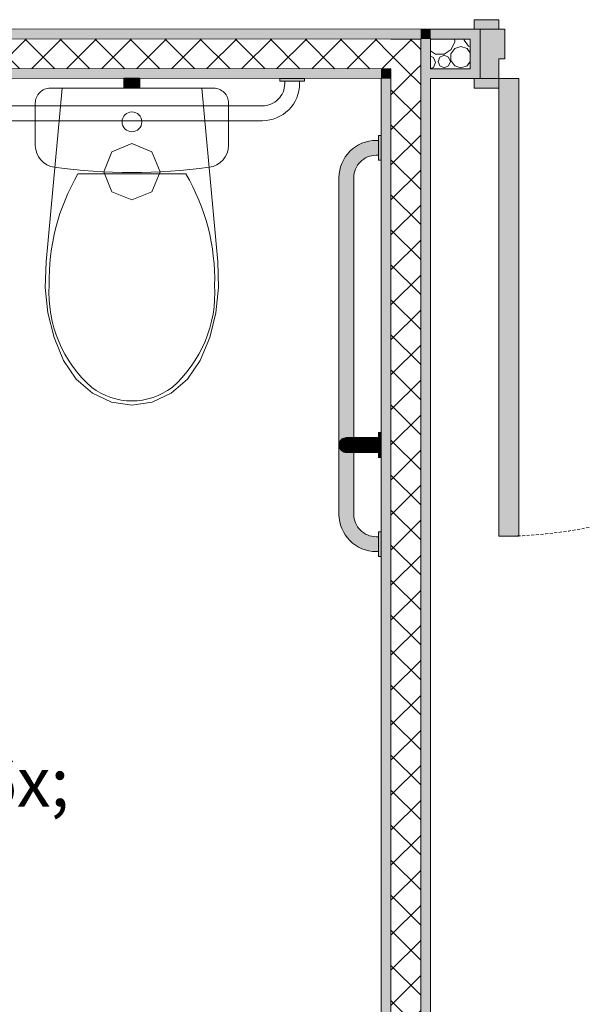
# Model space of a CAD drawing. Units: millimetres. Extents: x 298 to 35931, y -25 to 11143.
# Drawn here: x 20132 to 20245, y 2701 to 2900 of the extents above; entities that cross this region are included whole.
import ezdxf

# ---------------------------------------------------------------- set-up
doc = ezdxf.new("R2010")
doc.units = ezdxf.units.MM
doc.header["$MEASUREMENT"] = 0
doc.linetypes.add('Dashed', pattern=[1.4, 0.9, -0.5])
for name, color, linetype in [('LOUCAS-METAIS.ARQ', 7, 'Continuous'), ('PAREDE CONSTRUIR', 7, 'Continuous'), ('ZONA', 7, 'Continuous')]:
    doc.layers.add(name, color=color, linetype=linetype)
doc.styles.add('GENERATED_STYLE_2', font='arial.ttf')
pattern_1 = [(45, (-16389.056, 11473.28), (-3.5355339, 3.5355339), []), (135, (-16389.056, 11473.28), (3.5355339, 3.5355339), [])]

# ---------------------------------------------------------------- blocks, each defined once
blk = doc.blocks.new('*X22')
at = {"layer": 'PAREDE CONSTRUIR', "color": 252, "linetype": 'Continuous', "lineweight": 0, "ltscale": 0.666667}
for p, q in [((391.128, 419.548), (391.223, 419.757)), ((391.223, 419.757), (391.213, 419.831)), ((391.387, 419.626), (391.22, 419.572)), ((391.553, 419.572), (391.387, 419.626)), ((391.474, 419.831), (391.474, 419.8)), ((391.474, 419.8), (391.589, 419.641)), ((391.589, 419.641), (391.636, 419.626)), ((390.57, 419.51), (390.704, 419.424)), ((390.647, 419.336), (390.57, 419.368)), ((390.703, 419.201), (390.647, 419.336)), ((390.704, 419.424), (390.934, 419.424)), ((390.819, 419.343), (390.77, 419.225)), ((390.937, 419.392), (390.819, 419.343)), ((390.934, 419.424), (391.128, 419.548)), ((391.056, 419.343), (390.937, 419.392)), ((391.105, 419.225), (391.056, 419.343)), ((391.22, 419.572), (391.117, 419.43)), ((391.117, 419.43), (391.117, 419.255)), ((391.636, 419.458), (391.553, 419.572)), ((390.57, 419.034), (390.647, 419.066)), ((390.647, 419.066), (390.703, 419.201)), ((390.77, 419.225), (390.819, 419.106)), ((390.819, 419.106), (390.937, 419.057)), ((390.937, 419.057), (391.056, 419.106)), ((391.056, 419.106), (391.105, 419.225)), ((391.117, 419.255), (391.22, 419.113)), ((391.22, 419.113), (391.387, 419.059)), ((391.387, 419.059), (391.553, 419.113)), ((391.553, 419.113), (391.636, 419.228))]:
    blk.add_line(p, q, dxfattribs=at)
blk = doc.blocks.new('Arquit.')
at = {"layer": 'LOUCAS-METAIS.ARQ', "linetype": 'Continuous', "lineweight": 0}
for points in [[(7446.55, 10159.13), (7447.02, 10159.13), (7447.02, 10161.13), (7446.55, 10161.13)], [(7447.02, 10159.13), (7448.15, 10159.13), (7448.15, 10161.13), (7447.02, 10161.13)], [(7448.15, 10159.13), (7449.28, 10159.13), (7449.28, 10161.13), (7448.15, 10161.13)], [(7449.28, 10159.13), (7449.75, 10159.13), (7449.75, 10161.13), (7449.28, 10161.13)], [(7478, 10161.07), (7478, 10160.57), (7483, 10160.57), (7483, 10161.07)], [(7497.95, 10148.58), (7497.45, 10148.58, 0.414214), (7489.95, 10141.08), (7489.95, 10073.08, 0.414214), (7497.45, 10065.58), (7497.95, 10065.58), (7497.95, 10068.58), (7497.45, 10068.58, -0.414214), (7492.95, 10073.08), (7492.95, 10141.08, -0.414214), (7497.45, 10145.58), (7497.95, 10145.58)], [(7498.45, 10149.58), (7497.95, 10149.58), (7497.95, 10144.58), (7498.45, 10144.58)], [(7498.45, 10089.58), (7497.95, 10089.58), (7498.45, 10089.52)], [(7497.95, 10089.52), (7497.95, 10089.25), (7498.45, 10089.25), (7498.45, 10089.52)], [(7497.95, 10089.25), (7497.95, 10088.78), (7498.45, 10088.78), (7498.45, 10089.25)], [(7490.13, 10087.06), (7490.15, 10087.32), (7489.97, 10087.32), (7489.95, 10087.06)], [(7490.16, 10086.8), (7490.13, 10087.06), (7489.95, 10087.06), (7489.98, 10086.8)], [(7490.15, 10087.32), (7490.21, 10087.57), (7490.03, 10087.57), (7489.97, 10087.32)], [(7490.21, 10087.57), (7490.32, 10087.81), (7490.14, 10087.81), (7490.03, 10087.57)], [(7490.15, 10087.32), (7490.13, 10087.06), (7490.69, 10087.06), (7490.7, 10087.32)], [(7490.69, 10087.06), (7490.13, 10087.06), (7490.16, 10086.8), (7490.71, 10086.8)], [(7490.46, 10088.03), (7490.29, 10088.03), (7490.14, 10087.81), (7490.32, 10087.81)], [(7490.21, 10087.57), (7490.15, 10087.32), (7490.7, 10087.32), (7490.76, 10087.57)], [(7490.32, 10087.81), (7490.21, 10087.57), (7490.76, 10087.57), (7490.86, 10087.81)], [(7490.46, 10088.03), (7490.64, 10088.22), (7490.47, 10088.22), (7490.29, 10088.03)], [(7490.99, 10088.03), (7490.46, 10088.03), (7490.32, 10087.81), (7490.86, 10087.81)], [(7491.15, 10088.22), (7490.64, 10088.22), (7490.46, 10088.03), (7490.99, 10088.03)], [(7490.64, 10088.22), (7490.85, 10088.37), (7490.68, 10088.37), (7490.47, 10088.22)], [(7491.35, 10088.37), (7490.85, 10088.37), (7490.64, 10088.22), (7491.15, 10088.22)], [(7490.91, 10088.48), (7490.68, 10088.37), (7490.85, 10088.37), (7491.08, 10088.48)], [(7490.7, 10087.32), (7490.69, 10087.06), (7491.58, 10087.06), (7491.6, 10087.32)], [(7491.58, 10087.06), (7490.69, 10087.06), (7490.71, 10086.8), (7491.6, 10086.8)], [(7490.76, 10087.57), (7490.7, 10087.32), (7491.6, 10087.32), (7491.65, 10087.57)], [(7490.86, 10087.81), (7490.76, 10087.57), (7491.65, 10087.57), (7491.73, 10087.81)], [(7491.56, 10088.48), (7491.08, 10088.48), (7490.85, 10088.37), (7491.35, 10088.37)], [(7491.84, 10088.03), (7490.99, 10088.03), (7490.86, 10087.81), (7491.73, 10087.81)], [(7491.08, 10088.48), (7491.32, 10088.56), (7491.17, 10088.56), (7490.91, 10088.48)], [(7491.99, 10088.22), (7491.15, 10088.22), (7490.99, 10088.03), (7491.84, 10088.03)], [(7491.79, 10088.56), (7491.32, 10088.56), (7491.08, 10088.48), (7491.56, 10088.48)], [(7491.35, 10088.37), (7491.15, 10088.22), (7491.99, 10088.22), (7492.15, 10088.37)], [(7491.58, 10088.58), (7491.32, 10088.56), (7491.79, 10088.56), (7492.02, 10088.58)], [(7492.34, 10088.48), (7491.56, 10088.48), (7491.35, 10088.37), (7492.15, 10088.37)], [(7492.54, 10088.56), (7491.79, 10088.56), (7491.56, 10088.48), (7492.34, 10088.48)], [(7491.6, 10087.32), (7491.58, 10087.06), (7492.77, 10087.06), (7492.78, 10087.32)], [(7491.58, 10087.06), (7491.6, 10086.8), (7492.79, 10086.8), (7492.77, 10087.06)], [(7492.82, 10087.57), (7491.65, 10087.57), (7491.6, 10087.32), (7492.78, 10087.32)], [(7492.89, 10087.81), (7491.73, 10087.81), (7491.65, 10087.57), (7492.82, 10087.57)], [(7492.98, 10088.03), (7491.84, 10088.03), (7491.73, 10087.81), (7492.89, 10087.81)], [(7492.54, 10088.56), (7492.74, 10088.58), (7492.02, 10088.58), (7491.79, 10088.56)], [(7491.99, 10088.22), (7491.84, 10088.03), (7492.98, 10088.03), (7493.09, 10088.22)], [(7493.23, 10088.37), (7492.15, 10088.37), (7491.99, 10088.22), (7493.09, 10088.22)], [(7493.37, 10088.48), (7492.34, 10088.48), (7492.15, 10088.37), (7493.23, 10088.37)], [(7493.37, 10088.48), (7493.53, 10088.56), (7492.54, 10088.56), (7492.34, 10088.48)], [(7493.53, 10088.56), (7493.7, 10088.58), (7492.74, 10088.58), (7492.54, 10088.56)], [(7494.2, 10087.32), (7492.78, 10087.32), (7492.77, 10087.06), (7494.19, 10087.06)], [(7494.19, 10087.06), (7492.77, 10087.06), (7492.79, 10086.8), (7494.21, 10086.8)], [(7492.82, 10087.57), (7492.78, 10087.32), (7494.2, 10087.32), (7494.23, 10087.57)], [(7494.28, 10087.81), (7492.89, 10087.81), (7492.82, 10087.57), (7494.23, 10087.57)], [(7494.34, 10088.03), (7492.98, 10088.03), (7492.89, 10087.81), (7494.28, 10087.81)], [(7494.42, 10088.22), (7493.09, 10088.22), (7492.98, 10088.03), (7494.34, 10088.03)], [(7494.51, 10088.37), (7493.23, 10088.37), (7493.09, 10088.22), (7494.42, 10088.22)], [(7493.37, 10088.48), (7493.23, 10088.37), (7494.51, 10088.37), (7494.61, 10088.48)], [(7494.61, 10088.48), (7494.72, 10088.56), (7493.53, 10088.56), (7493.37, 10088.48)], [(7493.7, 10088.58), (7493.53, 10088.56), (7494.72, 10088.56), (7494.84, 10088.58)], [(7495.78, 10087.06), (7495.79, 10087.32), (7494.2, 10087.32), (7494.19, 10087.06)], [(7495.79, 10086.8), (7495.78, 10087.06), (7494.19, 10087.06), (7494.21, 10086.8)], [(7495.79, 10087.32), (7495.8, 10087.57), (7494.23, 10087.57), (7494.2, 10087.32)], [(7495.8, 10087.57), (7495.82, 10087.81), (7494.28, 10087.81), (7494.23, 10087.57)], [(7494.34, 10088.03), (7494.28, 10087.81), (7495.82, 10087.81), (7495.86, 10088.03)], [(7495.86, 10088.03), (7495.9, 10088.22), (7494.42, 10088.22), (7494.34, 10088.03)], [(7495.94, 10088.37), (7494.51, 10088.37), (7494.42, 10088.22), (7495.9, 10088.22)], [(7496, 10088.48), (7494.61, 10088.48), (7494.51, 10088.37), (7495.94, 10088.37)], [(7496.05, 10088.56), (7494.72, 10088.56), (7494.61, 10088.48), (7496, 10088.48)], [(7496.05, 10088.56), (7494.84, 10088.58), (7494.72, 10088.56)], [(7497.37, 10087.06), (7497.37, 10087.32), (7495.79, 10087.32), (7495.78, 10087.06)], [(7497.37, 10086.8), (7497.37, 10087.06), (7495.78, 10087.06), (7495.79, 10086.8)], [(7497.37, 10087.32), (7497.37, 10087.57), (7495.8, 10087.57), (7495.79, 10087.32)], [(7497.37, 10087.57), (7497.38, 10087.81), (7495.82, 10087.81), (7495.8, 10087.57)], [(7497.39, 10088.03), (7495.86, 10088.03), (7495.82, 10087.81), (7497.38, 10087.81)], [(7497.39, 10088.03), (7497.4, 10088.22), (7495.9, 10088.22), (7495.86, 10088.03)], [(7497.4, 10088.22), (7497.41, 10088.37), (7495.94, 10088.37), (7495.9, 10088.22)], [(7496, 10088.48), (7495.94, 10088.37), (7497.41, 10088.37), (7497.42, 10088.48)], [(7497.44, 10088.56), (7496.05, 10088.56), (7496, 10088.48), (7497.42, 10088.48)], [(7497.45, 10088.58), (7496.11, 10088.58), (7497.44, 10088.56)], [(7497.95, 10087.81), (7497.38, 10087.81), (7497.37, 10087.57), (7497.95, 10087.57)], [(7497.95, 10087.57), (7497.37, 10087.57), (7497.37, 10087.32), (7497.95, 10087.32)], [(7497.95, 10087.32), (7497.37, 10087.32), (7497.37, 10087.06), (7497.95, 10087.06)], [(7497.95, 10087.06), (7497.37, 10087.06), (7497.37, 10086.8), (7497.95, 10086.8)], [(7497.39, 10088.03), (7497.38, 10087.81), (7497.95, 10087.81), (7497.95, 10088.03)], [(7497.95, 10088.22), (7497.4, 10088.22), (7497.39, 10088.03), (7497.95, 10088.03)], [(7497.95, 10088.37), (7497.41, 10088.37), (7497.4, 10088.22), (7497.95, 10088.22)], [(7497.42, 10088.48), (7497.41, 10088.37), (7497.95, 10088.37), (7497.95, 10088.48)], [(7497.95, 10088.56), (7497.44, 10088.56), (7497.95, 10088.48)], [(7498.45, 10088.78), (7497.95, 10088.78), (7497.95, 10088.17), (7498.45, 10088.17)], [(7497.95, 10088.17), (7497.95, 10087.46), (7498.45, 10087.46), (7498.45, 10088.17)], [(7498.45, 10087.46), (7497.95, 10087.46), (7497.95, 10086.71), (7498.45, 10086.71)], [(7490.16, 10086.8), (7489.98, 10086.8), (7490.05, 10086.55), (7490.23, 10086.55)], [(7490.34, 10086.31), (7490.23, 10086.55), (7490.05, 10086.55), (7490.17, 10086.31)], [(7490.71, 10086.8), (7490.16, 10086.8), (7490.23, 10086.55), (7490.78, 10086.55)], [(7490.49, 10086.1), (7490.34, 10086.31), (7490.17, 10086.31), (7490.32, 10086.1)], [(7490.23, 10086.55), (7490.34, 10086.31), (7490.88, 10086.31), (7490.78, 10086.55)], [(7490.32, 10086.1), (7490.51, 10085.92), (7490.68, 10085.92), (7490.49, 10086.1)], [(7490.34, 10086.31), (7490.49, 10086.1), (7491.02, 10086.1), (7490.88, 10086.31)], [(7491.02, 10086.1), (7490.49, 10086.1), (7490.68, 10085.92), (7491.19, 10085.92)], [(7490.89, 10085.77), (7490.68, 10085.92), (7490.51, 10085.92), (7490.73, 10085.77)], [(7490.68, 10085.92), (7490.89, 10085.77), (7491.39, 10085.77), (7491.19, 10085.92)], [(7491.6, 10086.8), (7490.71, 10086.8), (7490.78, 10086.55), (7491.66, 10086.55)], [(7491.12, 10085.67), (7490.89, 10085.77), (7490.73, 10085.77), (7490.96, 10085.67)], [(7491.66, 10086.55), (7490.78, 10086.55), (7490.88, 10086.31), (7491.75, 10086.31)], [(7490.88, 10086.31), (7491.02, 10086.1), (7491.87, 10086.1), (7491.75, 10086.31)], [(7491.39, 10085.77), (7490.89, 10085.77), (7491.12, 10085.67), (7491.6, 10085.67)], [(7490.96, 10085.67), (7491.22, 10085.6), (7491.37, 10085.6), (7491.12, 10085.67)], [(7491.87, 10086.1), (7491.02, 10086.1), (7491.19, 10085.92), (7492.02, 10085.92)], [(7491.6, 10085.67), (7491.12, 10085.67), (7491.37, 10085.6), (7491.83, 10085.6)], [(7491.19, 10085.92), (7491.39, 10085.77), (7492.19, 10085.77), (7492.02, 10085.92)], [(7491.83, 10085.6), (7491.37, 10085.6), (7491.63, 10085.58), (7492.07, 10085.58)], [(7492.19, 10085.77), (7491.39, 10085.77), (7491.6, 10085.67), (7492.38, 10085.67)], [(7492.79, 10086.8), (7491.6, 10086.8), (7491.66, 10086.55), (7492.83, 10086.55)], [(7492.38, 10085.67), (7491.6, 10085.67), (7491.83, 10085.6), (7492.58, 10085.6)], [(7492.83, 10086.55), (7491.66, 10086.55), (7491.75, 10086.31), (7492.9, 10086.31)], [(7492.9, 10086.31), (7491.75, 10086.31), (7491.87, 10086.1), (7493, 10086.1)], [(7492.78, 10085.58), (7492.58, 10085.6), (7491.83, 10085.6), (7492.07, 10085.58)], [(7491.87, 10086.1), (7492.02, 10085.92), (7493.12, 10085.92), (7493, 10086.1)], [(7493.12, 10085.92), (7492.02, 10085.92), (7492.19, 10085.77), (7493.26, 10085.77)], [(7492.19, 10085.77), (7492.38, 10085.67), (7493.41, 10085.67), (7493.26, 10085.77)], [(7493.41, 10085.67), (7492.38, 10085.67), (7492.58, 10085.6), (7493.56, 10085.6)], [(7493.73, 10085.58), (7493.56, 10085.6), (7492.58, 10085.6), (7492.78, 10085.58)], [(7494.21, 10086.8), (7492.79, 10086.8), (7492.83, 10086.55), (7494.24, 10086.55)], [(7494.24, 10086.55), (7492.83, 10086.55), (7492.9, 10086.31), (7494.29, 10086.31)], [(7494.29, 10086.31), (7492.9, 10086.31), (7493, 10086.1), (7494.35, 10086.1)], [(7494.35, 10086.1), (7493, 10086.1), (7493.12, 10085.92), (7494.44, 10085.92)], [(7494.44, 10085.92), (7493.12, 10085.92), (7493.26, 10085.77), (7494.53, 10085.77)], [(7494.64, 10085.67), (7494.53, 10085.77), (7493.26, 10085.77), (7493.41, 10085.67)], [(7493.41, 10085.67), (7493.56, 10085.6), (7494.75, 10085.6), (7494.64, 10085.67)], [(7494.75, 10085.6), (7493.56, 10085.6), (7493.73, 10085.58), (7494.86, 10085.58)], [(7494.21, 10086.8), (7494.24, 10086.55), (7495.8, 10086.55), (7495.79, 10086.8)], [(7495.83, 10086.31), (7495.8, 10086.55), (7494.24, 10086.55), (7494.29, 10086.31)], [(7495.86, 10086.1), (7495.83, 10086.31), (7494.29, 10086.31), (7494.35, 10086.1)], [(7495.86, 10086.1), (7494.35, 10086.1), (7494.44, 10085.92), (7495.91, 10085.92)], [(7495.91, 10085.92), (7494.44, 10085.92), (7494.53, 10085.77), (7495.95, 10085.77)], [(7495.95, 10085.77), (7494.53, 10085.77), (7494.64, 10085.67), (7496.01, 10085.67)], [(7496.01, 10085.67), (7494.64, 10085.67), (7494.75, 10085.6), (7496.06, 10085.6)], [(7496.12, 10085.58), (7494.75, 10085.6), (7494.86, 10085.58)], [(7495.79, 10086.8), (7495.8, 10086.55), (7497.37, 10086.55), (7497.37, 10086.8)], [(7497.38, 10086.31), (7497.37, 10086.55), (7495.8, 10086.55), (7495.83, 10086.31)], [(7497.39, 10086.1), (7497.38, 10086.31), (7495.83, 10086.31), (7495.86, 10086.1)], [(7497.39, 10086.1), (7495.86, 10086.1), (7495.91, 10085.92), (7497.4, 10085.92)], [(7497.41, 10085.77), (7497.4, 10085.92), (7495.91, 10085.92), (7495.95, 10085.77)], [(7497.43, 10085.67), (7497.41, 10085.77), (7495.95, 10085.77), (7496.01, 10085.67)], [(7497.43, 10085.67), (7496.01, 10085.67), (7496.06, 10085.6), (7497.44, 10085.6)], [(7497.44, 10085.6), (7496.06, 10085.6), (7497.45, 10085.58)], [(7497.37, 10086.8), (7497.37, 10086.55), (7497.95, 10086.55), (7497.95, 10086.8)], [(7497.95, 10086.55), (7497.37, 10086.55), (7497.38, 10086.31), (7497.95, 10086.31)], [(7497.95, 10086.31), (7497.38, 10086.31), (7497.39, 10086.1), (7497.95, 10086.1)], [(7497.95, 10086.1), (7497.39, 10086.1), (7497.4, 10085.92), (7497.95, 10085.92)], [(7497.95, 10085.92), (7497.4, 10085.92), (7497.41, 10085.77), (7497.95, 10085.77)], [(7497.95, 10085.77), (7497.41, 10085.77), (7497.43, 10085.67), (7497.95, 10085.67)], [(7497.95, 10085.67), (7497.43, 10085.67), (7497.95, 10085.6)], [(7497.95, 10086.71), (7497.95, 10086), (7498.45, 10086), (7498.45, 10086.71)], [(7498.45, 10086), (7497.95, 10086), (7497.95, 10085.38), (7498.45, 10085.38)], [(7497.95, 10085.38), (7497.95, 10084.92), (7498.45, 10084.92), (7498.45, 10085.38)], [(7497.95, 10084.92), (7497.95, 10084.65), (7498.45, 10084.65), (7498.45, 10084.92)], [(7498.45, 10084.65), (7497.95, 10084.65), (7498.45, 10084.59)], [(7498.45, 10069.58), (7497.95, 10069.58), (7497.95, 10064.58), (7498.45, 10064.58)]]:
    blk.add_hatch(color=8, dxfattribs=at).paths.add_polyline_path(points)
at = {"layer": 'PAREDE CONSTRUIR', "linetype": 'Continuous', "lineweight": 0}
for points in [[(7522.25, 10171.06), (7522.25, 10172.96), (7517.25, 10172.96), (7517.25, 10171.06)], [(7320.65, 10169.17), (7506.45, 10169.06), (7506.45, 10171.06), (7320.65, 10171.17)], [(7506.45, 10171.06), (7506.45, 10169.06), (7508.45, 10171.05)], [(7508.44, 10171.05), (7506.45, 10169.06), (7508.45, 10169.05), (7508.45, 10171.05)], [(7508.45, 10171.06), (7508.45, 10169.06), (7518.45, 10169.06), (7518.45, 10171.06)], [(7518.45, 10171.06), (7518.45, 10161.06), (7522.25, 10161.06), (7522.25, 10165.06), (7523.45, 10165.06), (7523.45, 10171.06)], [(7506.45, 10169.05), (7506.45, 9871.06), (7508.45, 9871.06), (7508.45, 10169.05)], [(7516.45, 10163.06), (7518.45, 10161.06), (7518.45, 10169.06), (7516.45, 10169.06)], [(7328.64, 10161.17), (7498.45, 10161.06), (7498.45, 10163.06), (7328.64, 10163.17)], [(7498.45, 10161.06), (7500.45, 10163.06), (7498.45, 10163.06)], [(7498.45, 10161.06), (7500.45, 10161.06), (7500.45, 10163.06)], [(7508.45, 10163.06), (7508.45, 10161.06), (7518.45, 10161.06), (7516.45, 10163.06)], [(7498.45, 10161.06), (7498.45, 9871.06), (7500.45, 9871.06), (7500.45, 10161.06)], [(7522.25, 10159.16), (7522.25, 10161.06), (7517.25, 10161.06), (7517.25, 10159.16)], [(7522.25, 10068.66), (7526.25, 10068.66), (7526.25, 10161.06), (7522.25, 10161.06)]]:
    blk.add_hatch(color=8, dxfattribs=at).paths.add_polyline_path(points)
h = blk.add_hatch(dxfattribs=at)
h.set_pattern_fill('PLACOMUR_0001', color=8, scale=7.5, style=0, pattern_type=2)
h.set_pattern_definition(pattern_1)
h.paths.add_polyline_path([(7326.64, 10163.17), (7500.45, 10163.06), (7500.45, 10169.06), (7326.65, 10169.17)])
h = blk.add_hatch(dxfattribs=at)
h.set_pattern_fill('PLACOMUR_0001', color=8, scale=7.5, style=0, pattern_type=2)
h.set_pattern_definition(pattern_1)
h.paths.add_polyline_path([(7500.45, 10163.06), (7506.45, 10169.06), (7500.45, 10169.06)])
h = blk.add_hatch(dxfattribs=at)
h.set_pattern_fill('PLACOMUR_0001', color=8, scale=7.5, style=0, pattern_type=2)
h.set_pattern_definition(pattern_1)
h.paths.add_polyline_path([(7506.44, 10169.05), (7500.45, 10163.06), (7506.45, 10163.05), (7506.45, 10169.05)])
h = blk.add_hatch(dxfattribs=at)
h.set_pattern_fill('PLACOMUR_0001', color=8, scale=7.5, style=0, pattern_type=2)
h.set_pattern_definition(pattern_1)
h.paths.add_polyline_path([(7500.45, 10163.06), (7500.45, 9871.06), (7506.45, 9871.06), (7506.45, 10163.05)])
at = {"layer": 'LOUCAS-METAIS.ARQ', "color": 8, "linetype": 'Continuous', "lineweight": 0, "ltscale": 0.666667}
for p, q in [((7446.55, 10161.13), (7447.02, 10161.13)), ((7446.55, 10159.13), (7446.55, 10161.13)), ((7447.02, 10161.13), (7448.15, 10161.13)), ((7448.15, 10161.13), (7449.28, 10161.13)), ((7449.28, 10161.13), (7449.75, 10161.13)), ((7449.75, 10159.13), (7449.75, 10161.13)), ((7446.55, 10159.13), (7447.02, 10159.13)), ((7447.02, 10159.13), (7448.15, 10159.13)), ((7448.15, 10159.13), (7449.28, 10159.13)), ((7449.28, 10159.13), (7449.75, 10159.13)), ((7444.12, 10146.29), (7448.15, 10147.96)), ((7448.15, 10147.96), (7452.18, 10146.29)), ((7442.45, 10142.26), (7444.12, 10146.29)), ((7452.18, 10146.29), (7453.85, 10142.26)), ((7448.15, 10141.83), (7437.25, 10141.83)), ((7444.12, 10138.23), (7442.45, 10142.26)), ((7459.04, 10141.83), (7448.15, 10141.83)), ((7453.85, 10142.26), (7452.18, 10138.23)), ((7448.15, 10136.56), (7444.12, 10138.23)), ((7452.18, 10138.23), (7448.15, 10136.56)), ((7497.95, 10089.58), (7497.95, 10089.52)), ((7497.95, 10089.58), (7498.45, 10089.58)), ((7497.95, 10089.52), (7497.95, 10089.25)), ((7497.95, 10089.25), (7497.95, 10088.78)), ((7498.45, 10089.58), (7498.45, 10089.52)), ((7498.45, 10089.52), (7498.45, 10089.25)), ((7498.45, 10089.25), (7498.45, 10088.78)), ((7489.95, 10087.06), (7489.97, 10087.32)), ((7489.98, 10086.8), (7489.95, 10087.06)), ((7489.97, 10087.32), (7490.03, 10087.57)), ((7490.03, 10087.57), (7490.14, 10087.81)), ((7490.14, 10087.81), (7490.29, 10088.03)), ((7490.29, 10088.03), (7490.47, 10088.22)), ((7490.47, 10088.22), (7490.68, 10088.37)), ((7490.68, 10088.37), (7490.91, 10088.48)), ((7490.91, 10088.48), (7491.17, 10088.56)), ((7491.17, 10088.56), (7491.43, 10088.58)), ((7491.58, 10088.58), (7491.43, 10088.58)), ((7492.02, 10088.58), (7491.58, 10088.58)), ((7492.74, 10088.58), (7492.02, 10088.58)), ((7493.7, 10088.58), (7492.74, 10088.58)), ((7494.84, 10088.58), (7493.7, 10088.58)), ((7496.11, 10088.58), (7494.84, 10088.58)), ((7497.45, 10088.58), (7496.11, 10088.58)), ((7497.95, 10088.58), (7497.45, 10088.58)), ((7497.95, 10088.78), (7497.95, 10088.17)), ((7497.95, 10088.17), (7497.95, 10087.46)), ((7497.95, 10087.46), (7497.95, 10086.71)), ((7498.45, 10088.78), (7498.45, 10088.17)), ((7498.45, 10088.17), (7498.45, 10087.46)), ((7498.45, 10087.46), (7498.45, 10086.71)), ((7490.05, 10086.55), (7489.98, 10086.8)), ((7490.17, 10086.31), (7490.05, 10086.55)), ((7490.32, 10086.1), (7490.17, 10086.31)), ((7490.51, 10085.92), (7490.32, 10086.1)), ((7490.73, 10085.77), (7490.51, 10085.92)), ((7490.96, 10085.67), (7490.73, 10085.77)), ((7491.22, 10085.6), (7490.96, 10085.67)), ((7491.48, 10085.58), (7491.22, 10085.6)), ((7491.63, 10085.58), (7491.48, 10085.58)), ((7492.07, 10085.58), (7491.63, 10085.58)), ((7492.78, 10085.58), (7492.07, 10085.58)), ((7493.73, 10085.58), (7492.78, 10085.58)), ((7494.86, 10085.58), (7493.73, 10085.58)), ((7496.12, 10085.58), (7494.86, 10085.58)), ((7497.45, 10085.58), (7496.12, 10085.58)), ((7497.95, 10085.58), (7497.45, 10085.58)), ((7497.95, 10086.71), (7497.95, 10086)), ((7497.95, 10086), (7497.95, 10085.38)), ((7497.95, 10085.38), (7497.95, 10084.92)), ((7497.95, 10084.92), (7497.95, 10084.65)), ((7498.45, 10086.71), (7498.45, 10086)), ((7498.45, 10086), (7498.45, 10085.38)), ((7498.45, 10085.38), (7498.45, 10084.92)), ((7498.45, 10084.92), (7498.45, 10084.65)), ((7497.95, 10084.65), (7497.95, 10084.59)), ((7497.95, 10084.59), (7498.45, 10084.59)), ((7498.45, 10084.65), (7498.45, 10084.59))]:
    blk.add_line(p, q, dxfattribs=at)
at = {"layer": 'LOUCAS-METAIS.ARQ', "color": 8, "linetype": 'Continuous', "lineweight": 0, "ltscale": 0.666667, "flags": 128}
for points in [[(7399, 10160.57), (7399, 10160.07, 0.414214), (7406.5, 10152.57), (7474.5, 10152.57, 0.414214), (7482, 10160.07), (7482, 10160.57), (7479, 10160.57), (7479, 10160.07, -0.414214), (7474.5, 10155.57), (7406.5, 10155.57, -0.414214), (7402, 10160.07), (7402, 10160.57)], [(7464.65, 10159.13, -0.414214), (7467.65, 10156.13), (7467.65, 10147.59, -0.375967), (7463.77, 10143.16, -0.066259), (7432.52, 10143.16, -0.375967), (7428.65, 10147.59), (7428.65, 10156.13, -0.414214), (7431.65, 10159.13)], [(7497.95, 10148.58), (7497.45, 10148.58, 0.414214), (7489.95, 10141.08), (7489.95, 10073.08, 0.414214), (7497.45, 10065.58), (7497.95, 10065.58), (7497.95, 10068.58), (7497.45, 10068.58, -0.414214), (7492.95, 10073.08), (7492.95, 10141.08, -0.414214), (7497.45, 10145.58), (7497.95, 10145.58)]]:
    blk.add_lwpolyline(points, format="xyb", close=True, dxfattribs=at)
for points in [[(7478, 10161.07), (7478, 10160.57), (7483, 10160.57), (7483, 10161.07)], [(7431.21, 10113.79), (7432.45, 10108.81), (7434.35, 10104.12), (7436.91, 10100.4), (7440.21, 10097.55), (7444.04, 10095.75), (7448.15, 10095.13), (7452.25, 10095.75), (7456.08, 10097.55), (7459.39, 10100.4), (7461.95, 10104.12), (7463.85, 10108.81), (7465.09, 10113.79), (7465.64, 10118.92), (7465.48, 10124.09), (7462.24, 10159.13), (7434.05, 10159.13), (7430.81, 10124.09), (7430.66, 10118.92)], [(7498.45, 10149.58), (7497.95, 10149.58), (7497.95, 10144.58), (7498.45, 10144.58)], [(7498.45, 10069.58), (7497.95, 10069.58), (7497.95, 10064.58), (7498.45, 10064.58)]]:
    blk.add_lwpolyline(points, close=True, dxfattribs=at)
at = {"layer": 'LOUCAS-METAIS.ARQ', "color": 8, "linetype": 'Continuous', "lineweight": 0, "ltscale": 0.666667}
blk.add_circle((7448.15, 10152.33), 2, dxfattribs=at)
for centre, major_axis, start_param, end_param in [((7473.96, 10120.34), (0, 42.55), 1.041392, 1.594412), ((7422.34, 10120.34), (0, 42.55), 4.688771, 5.241791), ((7457.09, 10117.9), (0, 25.71), 1.515065, 2.415654), ((7439.2, 10117.9), (0, 25.71), 3.867528, 4.768116), ((7448.23, 10109.85), (0, 13.86), 2.509088, 3.135732), ((7448.07, 10109.85), (0, 13.86), 3.147454, 3.774097)]:
    blk.add_ellipse(centre, major_axis=major_axis, ratio=0.999377, start_param=start_param, end_param=end_param, dxfattribs=at)
at = {"layer": 'PAREDE CONSTRUIR', "color": 8, "linetype": 'Continuous', "lineweight": 5, "ltscale": 0.666667}
for p, q in [((7517.25, 10171.06), (7517.25, 10172.96)), ((7517.25, 10172.96), (7522.25, 10172.96)), ((7522.25, 10172.96), (7522.25, 10171.06)), ((7522.25, 10171.06), (7517.25, 10171.06)), ((7518.45, 10171.06), (7518.45, 10161.06)), ((7523.45, 10171.06), (7518.45, 10171.06)), ((7523.45, 10165.06), (7523.45, 10171.06)), ((7522.25, 10161.06), (7522.25, 10165.06)), ((7522.25, 10165.06), (7523.45, 10165.06)), ((7517.25, 10159.16), (7517.25, 10161.06)), ((7517.25, 10161.06), (7522.25, 10161.06)), ((7518.45, 10161.06), (7522.25, 10161.06)), ((7522.25, 10161.06), (7522.25, 10159.16)), ((7522.25, 10068.66), (7522.25, 10161.06)), ((7522.25, 10161.06), (7526.25, 10161.06)), ((7526.25, 10161.06), (7526.25, 10068.66)), ((7522.25, 10159.16), (7517.25, 10159.16)), ((7526.25, 10068.66), (7522.25, 10068.66))]:
    blk.add_line(p, q, dxfattribs=at)
at = {"layer": 'PAREDE CONSTRUIR', "color": 8, "linetype": 'Continuous', "lineweight": 13, "ltscale": 0.666667}
for p, q in [((7518.45, 10171.06), (7517.25, 10171.06)), ((7518.45, 10171.06), (7517.25, 10171.06)), ((7518.45, 10171.06), (7517.25, 10171.06)), ((7518.45, 10169.06), (7518.45, 10171.06)), ((7518.45, 10169.06), (7518.45, 10171.06)), ((7518.45, 10169.06), (7518.45, 10171.06)), ((7500.45, 10169.06), (7326.65, 10169.17)), ((7506.45, 10169.06), (7500.45, 10169.06)), ((7506.45, 10169.06), (7500.45, 10169.06)), ((7506.44, 10169.05), (7506.45, 10169.05)), ((7506.45, 10163.05), (7506.45, 10169.05)), ((7506.45, 10169.05), (7506.45, 10169.05)), ((7508.45, 10169.06), (7516.45, 10169.06)), ((7516.45, 10163.06), (7516.45, 10169.06)), ((7518.45, 10163.06), (7518.45, 10169.06)), ((7518.45, 10163.06), (7518.45, 10169.06)), ((7518.45, 10163.06), (7518.45, 10169.06)), ((7518.45, 10163.06), (7518.45, 10169.06)), ((7518.45, 10163.06), (7518.45, 10169.06)), ((7518.45, 10163.06), (7518.45, 10169.06)), ((7498.45, 10163.06), (7328.64, 10163.17)), ((7500.45, 10163.06), (7498.45, 10163.06)), ((7500.45, 10163.06), (7498.45, 10163.06)), ((7500.45, 10161.06), (7500.45, 10163.06)), ((7500.45, 10163.06), (7500.45, 10163.06)), ((7500.45, 10163.06), (7500.45, 10163.06)), ((7506.45, 9871.06), (7506.45, 10163.05)), ((7508.45, 10163.06), (7516.45, 10163.06)), ((7518.45, 10161.06), (7518.45, 10163.06)), ((7518.45, 10161.06), (7518.45, 10163.06)), ((7518.45, 10161.06), (7518.45, 10163.06)), ((7518.45, 10161.06), (7518.45, 10163.06)), ((7518.45, 10161.06), (7518.45, 10163.06)), ((7518.45, 10161.06), (7518.45, 10163.06)), ((7500.45, 9871.06), (7500.45, 10161.06)), ((7518.45, 10161.06), (7517.25, 10161.06)), ((7518.45, 10161.06), (7517.25, 10161.06)), ((7518.45, 10161.06), (7517.25, 10161.06))]:
    blk.add_line(p, q, dxfattribs=at)
at = {"layer": 'PAREDE CONSTRUIR', "color": 8, "linetype": 'Continuous', "lineweight": 13, "ltscale": 0.666667, "flags": 128}
for points in [[(7506.45, 10171.06), (7320.65, 10171.17)], [(7508.45, 10171.05), (7506.45, 10171.06)], [(7518.45, 10171.06), (7508.45, 10171.06)], [(7508.45, 10163.06), (7508.45, 10169.06)], [(7508.45, 10163.06), (7508.45, 10169.06)], [(7328.64, 10161.17), (7498.45, 10161.06)], [(7498.45, 10161.06), (7498.45, 9871.06)], [(7508.45, 9871.06), (7508.45, 10161.06)], [(7508.45, 10161.06), (7518.45, 10161.06)]]:
    blk.add_lwpolyline(points, dxfattribs=at)
at = {"layer": 'PAREDE CONSTRUIR', "color": 8, "linetype": 'Dashed', "lineweight": 5, "ltscale": 0.666667}
blk.add_arc((7522.25, 10161.06), 92.4, 270, 0, dxfattribs=at)
at = {"layer": 'ZONA', "color": 8, "linetype": 'Continuous', "lineweight": 0, "ltscale": 0.666667, "xscale": 7.5, "yscale": 7.5, "zscale": 7.5}
blk.add_blockref('*X22', (4579.17, 7020.33), dxfattribs=at)
at = {"layer": 'ZONA', "color": 8, "linetype": 'Continuous', "lineweight": 5, "insert": (7380.04, 10055.15), "char_height": 10, "width": 100, "attachment_point": 2, "line_spacing_factor": 0.931966, "style": 'GENERATED_STYLE_2'}
blk.add_mtext('\\A1;{\\pqc;\\pt0,7.33333;\\fArial|b0|i0|c0|p0;\\W1.000000;Sanit. PCD Cons. Diferenciado\\fArial|b0|i0|c0|p0;\\W1.000000;\\A1{\\H.66x;\\S^  ;}\\fArial|b0|i0|c0|p0;\\W1.000000;\\fArial|b0|i0|c0|p0;\\W1.000000;\\A1{\\H.66x;\\S^  ;}}', dxfattribs=at)

msp = doc.modelspace()

# ---------------------------------------------------------------- block references
msp.add_blockref('Arquit.', (12706.307, -7272.835))

doc.saveas('drawing.dxf')
